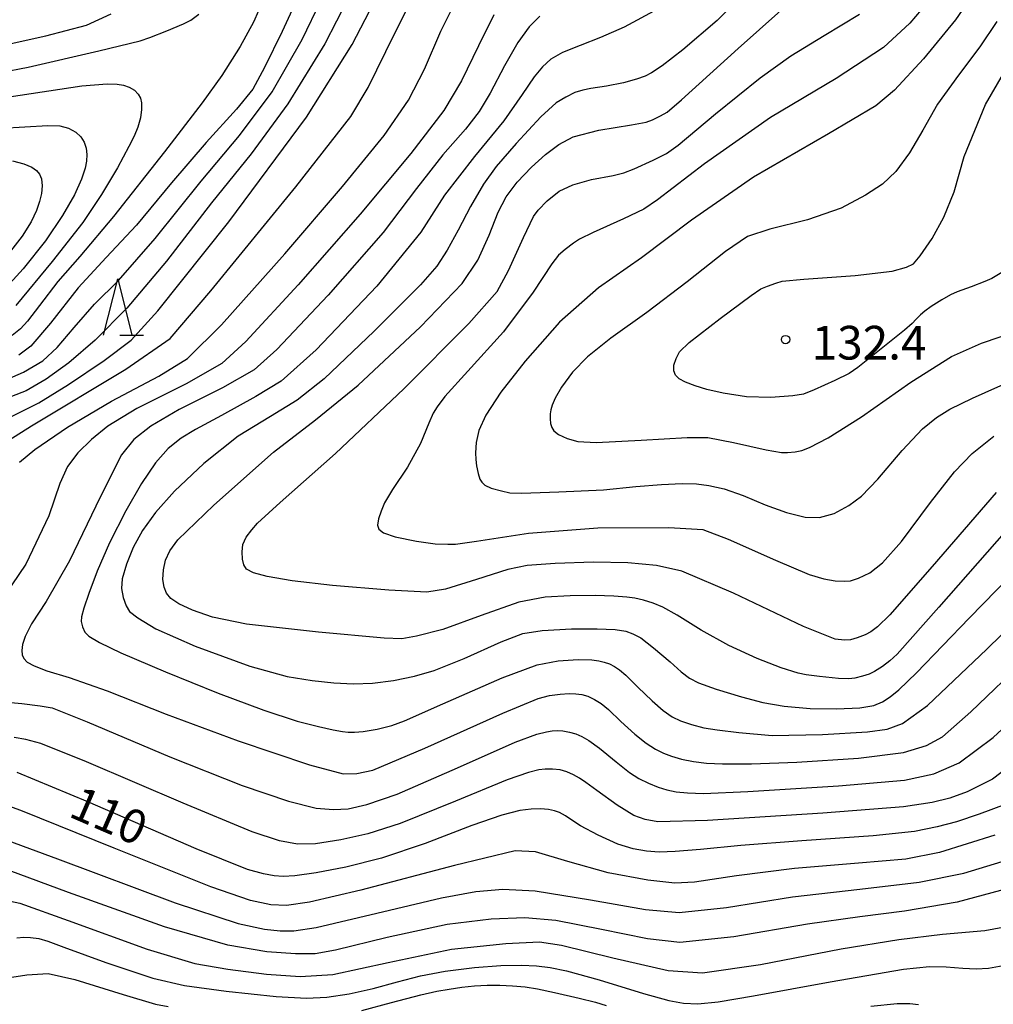
# Model space of a CAD drawing. Units: metres. Extents: x -46055 to -43747, y -132091 to -130373.
# Drawn here: x -45702 to -45615, y -130722 to -130635 of the extents above; entities that cross this region are included whole.
import ezdxf

# ---------------------------------------------------------------- set-up
doc = ezdxf.new("R2010")
doc.units = ezdxf.units.M
doc.header["$LTSCALE"] = 2.5
doc.layers.get('0').update_dxf_attribs({"linetype": 'CONTINUOUS'})
for name, color, linetype in [('6332000', 7, 'CONTINUOUS'), ('7101000', 7, 'CONTINUOUS'), ('7102000', 7, 'CONTINUOUS'), ('7312000', 7, 'CONTINUOUS')]:
    doc.layers.add(name, color=color, linetype=linetype)
doc.styles.add('Dm_Anotation', font='txt')

# ---------------------------------------------------------------- blocks, each defined once
blk = doc.blocks.new('633200')
at = {"color": 0, "linetype": 'ByBlock', "lineweight": -2}
for points in [[(-0.5, -1), (0, 1), (0.5, -1)], [(0.08, -1), (0.92, -1)]]:
    blk.add_lwpolyline(points, dxfattribs=at)
blk = doc.blocks.new('731200')
at = {"color": 0, "linetype": 'ByBlock', "lineweight": -2}
blk.add_circle((0, 0), 0.15, dxfattribs=at)

msp = doc.modelspace()

# ---------------------------------------------------------------- linework, layer by layer
at = {"layer": '7101000', "flags": 128}
for points, elevation in [([(-45706.268, -130674.448), (-45700.734, -130670.972), (-45692.339, -130665.944), (-45688.406, -130663.206), (-45684.776, -130658.953), (-45677.228, -130649.703), (-45672.313, -130643.452), (-45670.764, -130640.858), (-45668.419, -130636.074), (-45666.014, -130631.248)], 110), ([(-45636.556, -130631.699), (-45639.706, -130634.891), (-45642.778, -130637.514), (-45644.615, -130638.933), (-45645.566, -130639.551), (-45646.116, -130639.841), (-45646.884, -130640.121), (-45648.049, -130640.457), (-45649.577, -130640.745), (-45650.946, -130640.956), (-45651.683, -130641.083), (-45652.371, -130641.317), (-45653.175, -130641.709), (-45654.038, -130642.235), (-45655.398, -130643.465), (-45657.597, -130645.852), (-45659.371, -130647.904), (-45660.52, -130649.454), (-45661.655, -130651.448), (-45662.757, -130653.553), (-45663.758, -130655.357), (-45664.658, -130656.759), (-45666.111, -130658.418), (-45670.239, -130662.569), (-45674.687, -130666.803), (-45677.091, -130668.687), (-45679.471, -130670.146), (-45682.347, -130671.894), (-45685.397, -130674.332), (-45688.031, -130676.814), (-45689.719, -130678.691), (-45690.877, -130680.312), (-45691.683, -130681.818), (-45692.302, -130683.316), (-45692.673, -130684.601), (-45692.734, -130685.481), (-45692.597, -130686.267), (-45692.325, -130686.999), (-45692.012, -130687.503), (-45691.288, -130688.08), (-45689.691, -130689.054), (-45686.17, -130690.59), (-45681.299, -130692.388), (-45678, -130693.312), (-45675.76, -130693.671), (-45673.829, -130693.869), (-45672.077, -130693.952), (-45670.388, -130693.91), (-45668.524, -130693.663), (-45666.659, -130693.274), (-45664.909, -130692.777), (-45662.243, -130691.694), (-45658.949, -130690.221), (-45657, -130689.477), (-45655.299, -130689.208), (-45652.691, -130689.072), (-45650.394, -130689.053), (-45648.782, -130689.133), (-45647.845, -130689.282), (-45647.219, -130689.512), (-45646.511, -130689.87), (-45645.366, -130690.741), (-45643.91, -130692.005), (-45642.909, -130692.881), (-45642.164, -130693.447), (-45641.365, -130693.861), (-45639.793, -130694.425), (-45637.543, -130695.124), (-45635.642, -130695.62), (-45633.735, -130695.941), (-45631.419, -130696.141), (-45629.085, -130696.186), (-45627.019, -130696.083), (-45625.772, -130695.878), (-45624.999, -130695.559), (-45624.302, -130695.107), (-45623.54, -130694.5), (-45621.962, -130692.981), (-45617.275, -130688.123), (-45612.394, -130683.109)], 120), ([(-45680.54, -130634.019), (-45680.987, -130635.048), (-45682.181, -130637.199), (-45683.791, -130639.784), (-45685.557, -130642.218), (-45688.908, -130646.573), (-45693.446, -130652.357), (-45696.442, -130655.895), (-45698.402, -130658.137), (-45700.024, -130660.266), (-45701.097, -130661.665), (-45701.727, -130662.342), (-45702.47, -130662.951)], 100), ([(-45705.991, -130640.009), (-45701.045, -130639.042), (-45694.75, -130637.584), (-45691.084, -130636.695), (-45690.213, -130636.415), (-45688.701, -130635.822), (-45687.203, -130635.199), (-45686.567, -130634.864), (-45685.849, -130634.315)], 100), ([(-45614.817, -130634.982), (-45616.317, -130637.244), (-45618.236, -130639.773), (-45620.089, -130642.334), (-45621.406, -130644.665), (-45622.6, -130646.689), (-45623.8, -130648.339), (-45625, -130649.476), (-45626.518, -130650.454), (-45628.685, -130651.614), (-45631.685, -130652.65), (-45635.038, -130653.477), (-45637, -130654.129), (-45638.968, -130655.45), (-45642.374, -130658.172), (-45645.974, -130660.899), (-45649.169, -130663.164), (-45651.262, -130664.846), (-45652.595, -130666.22), (-45653.564, -130667.55), (-45654.146, -130668.535), (-45654.397, -130669.141), (-45654.528, -130669.558), (-45654.583, -130669.928), (-45654.585, -130670.371), (-45654.536, -130670.779), (-45654.427, -130671.125), (-45654.236, -130671.434), (-45653.822, -130671.749), (-45653.059, -130672.1), (-45652.107, -130672.372), (-45650.484, -130672.479), (-45646.463, -130672.262), (-45642.392, -130672.011), (-45640.546, -130672.035), (-45638.246, -130672.455), (-45635.337, -130673.111), (-45633.996, -130673.364), (-45633.449, -130673.358), (-45632.768, -130673.289), (-45632.182, -130673.178), (-45631.491, -130672.902), (-45629.824, -130672.039), (-45626.852, -130670.181), (-45622.478, -130667.11), (-45618.855, -130664.823), (-45616.183, -130663.628), (-45612.957, -130662.529)], 130), ([(-45614.074, -130704.715), (-45616.392, -130705.57), (-45618.418, -130706.233), (-45620.121, -130706.699), (-45622.151, -130707.096), (-45625.837, -130707.488), (-45632.181, -130707.925), (-45637.61, -130708.347), (-45641.187, -130708.705), (-45643.441, -130708.898), (-45644.884, -130708.945), (-45646.015, -130708.869), (-45647.183, -130708.658), (-45648.553, -130708.25), (-45650.312, -130707.444), (-45651.866, -130706.607), (-45652.648, -130706.106), (-45653.226, -130705.727), (-45653.76, -130705.424), (-45654.205, -130705.253), (-45654.715, -130705.162), (-45655.442, -130705.099), (-45656.273, -130705.11), (-45657.289, -130705.25), (-45658.872, -130705.655), (-45661.55, -130706.573), (-45665.689, -130708.164), (-45669.579, -130709.477), (-45672.753, -130710.283), (-45675.4, -130710.784), (-45677.316, -130711.042), (-45678.339, -130711.106), (-45679.158, -130711.058), (-45680.098, -130710.891), (-45681.533, -130710.496), (-45686.095, -130708.658), (-45695.739, -130704.472), (-45702.008, -130701.86)], 110), ([(-45702.06, -130716.57), (-45701.441, -130716.525), (-45700.831, -130716.545), (-45700.107, -130716.642), (-45699.288, -130716.865), (-45697.86, -130717.395), (-45694.126, -130718.773), (-45689.94, -130720.181), (-45687.114, -130720.811), (-45683.431, -130721.312), (-45678.98, -130721.793), (-45676.271, -130721.96), (-45674.447, -130721.863), (-45672.46, -130721.571), (-45670.345, -130721.091), (-45668.171, -130720.49), (-45666.129, -130719.972), (-45663.925, -130719.551), (-45661.302, -130719.228), (-45658.964, -130719.046), (-45657.125, -130719.006), (-45655.779, -130719.064), (-45654.591, -130719.219), (-45653.131, -130719.501), (-45650.208, -130720.327), (-45646.278, -130721.532), (-45644.021, -130722.164), (-45642.723, -130722.395), (-45641.425, -130722.463), (-45639.627, -130722.285), (-45636.468, -130721.735), (-45629.65, -130720.496), (-45623.133, -130719.37), (-45620.798, -130719.132), (-45619.335, -130719.172), (-45617.835, -130719.27), (-45616.651, -130719.327), (-45615.574, -130719.277), (-45614.247, -130719.028)], 100)]:
    msp.add_lwpolyline(points, dxfattribs=dict(at, elevation=elevation))
at = {"layer": '7102000', "flags": 128}
for points, elevation in [([(-45616.345, -130631.657), (-45618.501, -130634.829), (-45621.348, -130638.307), (-45623.936, -130641.11), (-45625.6, -130642.502), (-45629.8, -130644.973), (-45636.48, -130648.845), (-45642, -130652.677), (-45646.462, -130656.038), (-45650.271, -130658.698), (-45653.737, -130661.756), (-45656.801, -130665.218), (-45658.964, -130668), (-45660.293, -130670.04), (-45660.918, -130671.392), (-45661.177, -130672.472), (-45661.223, -130673.376), (-45661.207, -130673.996), (-45661.131, -130674.547), (-45660.988, -130675.228), (-45660.837, -130675.725), (-45660.668, -130676.005), (-45660.383, -130676.273), (-45659.833, -130676.537), (-45658.918, -130676.786), (-45658.17, -130676.937), (-45657.134, -130676.966), (-45653.8, -130676.872), (-45649.816, -130676.67), (-45646.945, -130676.391), (-45644.659, -130676.198), (-45642.829, -130676.13), (-45641.559, -130676.148), (-45640.449, -130676.284), (-45639.084, -130676.584), (-45637.389, -130677.185), (-45635.435, -130678.015), (-45633.542, -130678.705), (-45631.887, -130679.122), (-45630.594, -130679.16), (-45629.305, -130678.798), (-45627.981, -130678.089), (-45626.852, -130677.24), (-45625.416, -130675.739), (-45623.24, -130673.191), (-45621.44, -130671.255), (-45620.2, -130670.241), (-45619, -130669.493), (-45616.981, -130668.513), (-45613.332, -130666.891)], 128), ([(-45702.774, -130670.28), (-45700.087, -130668.933), (-45697.458, -130667.314), (-45694.265, -130665.18), (-45691.875, -130663.371), (-45689.494, -130660.755), (-45683.187, -130652.813), (-45676.253, -130643.499), (-45672.205, -130637.042), (-45669.901, -130632.536)], 108), ([(-45613.953, -130680.277), (-45619.993, -130687.127), (-45623.691, -130691.313), (-45624.329, -130691.921), (-45625, -130692.41), (-45625.693, -130692.86), (-45626.184, -130693.102), (-45626.766, -130693.285), (-45627.454, -130693.441), (-45628.004, -130693.516), (-45628.912, -130693.479), (-45630.592, -130693.318), (-45631.787, -130693.171), (-45632.5, -130692.999), (-45634.005, -130692.527), (-45636.157, -130691.71), (-45638.679, -130690.535), (-45641.147, -130689.175), (-45643.273, -130687.855), (-45644.552, -130687.139), (-45645.401, -130686.787), (-45646.27, -130686.516), (-45647.027, -130686.34), (-45647.764, -130686.242), (-45648.906, -130686.156), (-45650.571, -130686.105), (-45652.802, -130686.119), (-45655.028, -130686.255), (-45657.36, -130686.679), (-45660.73, -130687.876), (-45664.126, -130689.13), (-45666.469, -130689.713), (-45667.789, -130689.948), (-45669.344, -130689.883), (-45675.199, -130689.358), (-45681.594, -130688.643), (-45684.62, -130688.016), (-45686.405, -130687.413), (-45687.623, -130686.836), (-45688.337, -130686.359), (-45688.72, -130685.898), (-45688.944, -130685.362), (-45689.04, -130684.656), (-45689.008, -130683.802), (-45688.805, -130682.959), (-45688.433, -130682.122), (-45687.731, -130681.125), (-45684.508, -130678.045), (-45679.21, -130673.342), (-45675.474, -130670.436), (-45671.66, -130667.366), (-45666.12, -130662.175), (-45662.404, -130658.313), (-45661.01, -130656.241), (-45660.016, -130654), (-45659.208, -130651.96), (-45658.492, -130650.593), (-45657.505, -130649.293), (-45656.232, -130647.953), (-45655, -130646.837), (-45653.8, -130645.946), (-45652.528, -130645.251), (-45650.247, -130644.666), (-45647.344, -130644.196), (-45646.019, -130643.941), (-45645.471, -130643.726), (-45644.756, -130643.378), (-45644.175, -130643.051), (-45642.886, -130641.958), (-45637.852, -130637.382), (-45632.4, -130632.521)], 122), ([(-45672.555, -130632.91), (-45674.644, -130636.96), (-45677.919, -130642.31), (-45681.204, -130646.75), (-45684.729, -130651.124), (-45688.735, -130656.309), (-45692.255, -130660.509), (-45695.068, -130663.346), (-45697.434, -130665.386), (-45699.44, -130666.828), (-45701.233, -130667.859), (-45703.865, -130668.892)], 106), ([(-45703.656, -130667.167), (-45701.452, -130666.203), (-45699.748, -130665.183), (-45698.458, -130664.02), (-45696.935, -130662.226), (-45695.131, -130660.144), (-45692.99, -130658.031), (-45689.751, -130654.296), (-45685.652, -130649.191), (-45682.235, -130645.139), (-45679.319, -130641.246), (-45676.658, -130636.58), (-45674.971, -130633.054)], 104), ([(-45701.823, -130674.208), (-45700.449, -130673.094), (-45697.542, -130671.094), (-45693.613, -130668.793), (-45689.411, -130666.56), (-45686.867, -130665), (-45683.82, -130662), (-45678.195, -130655.68), (-45673.053, -130649.68), (-45669.36, -130645.12), (-45667.193, -130642), (-45665.771, -130639.24), (-45664.311, -130635.852), (-45662.92, -130633.035)], 112), ([(-45621.038, -130633.346), (-45622.566, -130635.135), (-45624.92, -130637.289), (-45629.12, -130640.061), (-45634.975, -130643.525), (-45640.841, -130647.658), (-45645.031, -130650.858), (-45646.252, -130651.705), (-45648.038, -130652.538), (-45650.741, -130653.763), (-45651.976, -130654.361), (-45652.508, -130654.721), (-45653.256, -130655.289), (-45653.827, -130655.778), (-45654.422, -130656.553), (-45656.1, -130659.096), (-45658.717, -130662.615), (-45661.917, -130666.11), (-45663.964, -130668.365), (-45664.643, -130669.3), (-45664.993, -130669.867), (-45665.386, -130670.76), (-45666.119, -130672.556), (-45667.266, -130674.651), (-45668.601, -130676.643), (-45669.311, -130677.828), (-45669.633, -130678.57), (-45669.857, -130679.279), (-45669.934, -130679.821), (-45669.818, -130680.192), (-45669.408, -130680.518), (-45668.376, -130680.863), (-45666.486, -130681.263), (-45664.825, -130681.493), (-45663.697, -130681.53), (-45663.006, -130681.517), (-45661.122, -130681.242), (-45656.515, -130680.535), (-45650.332, -130680.078), (-45644, -130680.028), (-45641, -130680.21), (-45638.72, -130681.069), (-45634.52, -130682.94), (-45631.52, -130684.214), (-45630.232, -130684.605), (-45629.199, -130684.781), (-45628.388, -130684.829), (-45627.842, -130684.774), (-45627.123, -130684.544), (-45626.133, -130684.071), (-45625, -130683.198), (-45623.308, -130681.271), (-45620.734, -130677.816), (-45618.597, -130675.084), (-45617.021, -130673.451), (-45615.096, -130671.897)], 126), ([(-45705.242, -130637.523), (-45699.461, -130636.252), (-45695.861, -130635.3), (-45693.642, -130634.285)], 102), ([(-45677.366, -130633.564), (-45678.435, -130635.885), (-45679.999, -130639.08), (-45681.054, -130641), (-45682.486, -130642.798), (-45685.187, -130645.754), (-45688.293, -130649.354), (-45691.407, -130653.118), (-45694.11, -130656), (-45696.602, -130658.693), (-45699.064, -130661.85), (-45700.81, -130663.9), (-45701.867, -130664.693)], 102), ([(-45644.949, -130633.86), (-45647.994, -130635.487), (-45650.1, -130636.418), (-45651.895, -130637.121), (-45653.473, -130637.751), (-45654.512, -130638.334), (-45655.256, -130639.003), (-45655.999, -130639.92), (-45657.075, -130641.48), (-45658.712, -130643.821), (-45661.301, -130647), (-45663.989, -130650.453), (-45666.078, -130653.74), (-45670.017, -130658.54), (-45675.407, -130664.213), (-45678.508, -130667), (-45680.779, -130668.379), (-45683.846, -130670.06), (-45686.14, -130671.311), (-45687.436, -130672.091), (-45688.568, -130672.997), (-45689.706, -130674.27), (-45690.957, -130676.108), (-45692.357, -130678.561), (-45693.796, -130681.417), (-45694.886, -130683.938), (-45695.631, -130685.917), (-45696.073, -130687.214), (-45696.288, -130687.991), (-45696.316, -130688.419), (-45696.215, -130688.897), (-45695.995, -130689.357), (-45695.627, -130689.723), (-45694.704, -130690.268), (-45692.781, -130691.196), (-45688.825, -130692.897), (-45684.12, -130694.8), (-45680.062, -130696.297), (-45677.088, -130697.271), (-45675.186, -130697.768), (-45673.885, -130698.054), (-45673.048, -130698.199), (-45672.546, -130698.254), (-45672, -130698.262), (-45671.221, -130698.204), (-45669.969, -130697.986), (-45668.662, -130697.671), (-45667.544, -130697.252), (-45664.124, -130695.735), (-45658.862, -130693.417), (-45655.736, -130692.264), (-45653.86, -130691.901), (-45652.074, -130691.797), (-45650.868, -130691.823), (-45650.25, -130691.92), (-45649.759, -130692.022), (-45649.305, -130692.173), (-45648.837, -130692.416), (-45648.396, -130692.715), (-45647.855, -130693.187), (-45646.759, -130694.253), (-45645.505, -130695.458), (-45644.516, -130696.32), (-45643.716, -130696.889), (-45642.983, -130697.245), (-45642.007, -130697.594), (-45640.888, -130697.882), (-45639.7, -130698.055), (-45637.783, -130698.295), (-45634.804, -130698.553), (-45630.345, -130698.475), (-45626.335, -130698.236), (-45624.589, -130698.01), (-45623.218, -130697.503), (-45620.979, -130695.901), (-45615.716, -130690.859), (-45610.554, -130685.812)], 118), ([(-45659.591, -130634.388), (-45660.96, -130637.153), (-45662.465, -130640.265), (-45664.039, -130642.897), (-45666.971, -130646.747), (-45671.486, -130652.137), (-45677.023, -130658.417), (-45681.666, -130663.467), (-45683.809, -130665.44), (-45686.989, -130667.24), (-45691.37, -130669.44), (-45693.954, -130671), (-45695.41, -130672.2), (-45696.629, -130673.4), (-45697.531, -130674.6), (-45698.232, -130676.12), (-45699.199, -130679), (-45701.258, -130683.296), (-45704.961, -130688.737)], 114), ([(-45655.51, -130634.519), (-45656.444, -130635.457), (-45657.466, -130636.864), (-45658.649, -130638.93), (-45659.908, -130641.36), (-45660.893, -130643), (-45662.126, -130644.56), (-45664.128, -130646.84), (-45666.476, -130649.84), (-45669.446, -130653.777), (-45674.352, -130659.356), (-45678.893, -130664.18), (-45680.921, -130666.012), (-45683.734, -130667.599), (-45687.606, -130669.534), (-45690.131, -130671), (-45691.635, -130672.2), (-45692.724, -130673.571), (-45694.644, -130677.342), (-45697.349, -130682.996), (-45699.436, -130686.624), (-45700.758, -130688.626), (-45701.312, -130689.739), (-45701.542, -130690.467), (-45701.605, -130690.989), (-45701.565, -130691.388), (-45701.414, -130691.716), (-45701.122, -130692.022), (-45700.498, -130692.364), (-45699.372, -130692.789), (-45697.388, -130693.395), (-45694.004, -130694.577), (-45688.757, -130696.674), (-45682.347, -130699.045), (-45676, -130701.162), (-45673, -130701.959), (-45671.8, -130701.953), (-45670.37, -130701.638), (-45665.72, -130699.676), (-45658.793, -130696.564), (-45655.643, -130695.254), (-45654.636, -130695.012), (-45653.679, -130694.876), (-45652.898, -130694.825), (-45652.297, -130694.846), (-45651.765, -130694.916), (-45651.227, -130695.07), (-45650.621, -130695.339), (-45650.036, -130695.702), (-45649.381, -130696.25), (-45648.274, -130697.304), (-45647.042, -130698.442), (-45646.037, -130699.229), (-45645.21, -130699.77), (-45644.503, -130700.132), (-45643.768, -130700.413), (-45642.897, -130700.655), (-45641.806, -130700.887), (-45640.656, -130701.037), (-45639.23, -130701.094), (-45636.654, -130701.086), (-45632.625, -130700.938), (-45627.133, -130700.579), (-45623.121, -130700.074), (-45621.081, -130699.444), (-45619.666, -130698.686), (-45617.147, -130696.454), (-45612.19, -130691.709)], 116), ([(-45614.892, -130676.924), (-45620.58, -130683.505), (-45624.33, -130687.804), (-45625.452, -130688.874), (-45626.039, -130689.33), (-45626.545, -130689.594), (-45627.241, -130689.875), (-45627.848, -130690.049), (-45628.386, -130690.081), (-45629.198, -130689.993), (-45632.038, -130688.839), (-45638.251, -130685.889), (-45642.849, -130683.926), (-45645.109, -130683.433), (-45647.664, -130683.188), (-45650.706, -130683.118), (-45654.126, -130683.233), (-45656.613, -130683.431), (-45658.336, -130683.79), (-45661.146, -130684.667), (-45663.903, -130685.519), (-45665.545, -130685.783), (-45668.926, -130685.625), (-45673.963, -130685.188), (-45677.541, -130684.777), (-45679.759, -130684.408), (-45680.985, -130684.071), (-45681.614, -130683.743), (-45681.852, -130683.375), (-45681.976, -130682.844), (-45682.007, -130682.214), (-45681.936, -130681.561), (-45681.636, -130680.894), (-45681.13, -130680.236), (-45680.622, -130679.654), (-45678.601, -130677.81), (-45673.682, -130673.448), (-45667.607, -130667.701), (-45661.824, -130661.865), (-45659.287, -130659.023), (-45658.285, -130657.161), (-45656.939, -130654.201), (-45656.067, -130652.337), (-45655.657, -130651.771), (-45654.856, -130650.957), (-45653.777, -130650.103), (-45652.568, -130649.521), (-45650.886, -130649.06), (-45648.982, -130648.69), (-45648.015, -130648.47), (-45647.108, -130648.097), (-45645.397, -130647.316), (-45644.214, -130646.736), (-45643.198, -130645.979), (-45639.847, -130643.199), (-45635.895, -130640.002), (-45633.163, -130638.048), (-45630.202, -130636.213), (-45627.042, -130634.324)], 124), ([(-45614.219, -130657.254), (-45615.257, -130657.865), (-45615.881, -130658.145), (-45617.116, -130658.595), (-45618.351, -130659.045), (-45618.956, -130659.314), (-45619.707, -130659.751), (-45620.662, -130660.354), (-45621.24, -130660.767), (-45621.611, -130661.103), (-45621.989, -130661.497), (-45622.354, -130661.867), (-45623.032, -130662.452), (-45625.1, -130664.126), (-45627.184, -130665.777), (-45627.966, -130666.319), (-45629.226, -130666.939), (-45631.064, -130667.787), (-45632.018, -130668.169), (-45632.986, -130668.312), (-45634.921, -130668.474), (-45637.107, -130668.393), (-45639.173, -130668.063), (-45640.635, -130667.735), (-45641.679, -130667.418), (-45642.525, -130667.106), (-45643.1, -130666.794), (-45643.414, -130666.467), (-45643.568, -130666.073), (-45643.558, -130665.586), (-45643.376, -130664.991), (-45643.054, -130664.407), (-45642.19, -130663.556), (-45639.44, -130661.418), (-45636.694, -130659.375), (-45635.821, -130658.799), (-45635.221, -130658.538), (-45634.491, -130658.272), (-45633.93, -130658.113), (-45631.997, -130657.928), (-45627.425, -130657.585), (-45624.125, -130657.211), (-45622.867, -130656.856), (-45622.241, -130656.558), (-45621.638, -130655.852), (-45620.589, -130654.307), (-45619.547, -130652.407), (-45618.624, -130650.142), (-45617.735, -130647), (-45615.823, -130642.358), (-45612.077, -130635.938)], 132), ([(-45702.739, -130641.695), (-45696.259, -130640.717), (-45694.02, -130640.529), (-45693.113, -130640.556), (-45692.551, -130640.637), (-45692.037, -130640.817), (-45691.589, -130641.09), (-45691.251, -130641.442), (-45691.045, -130641.814), (-45690.96, -130642.225), (-45690.94, -130642.807), (-45691.035, -130643.546), (-45691.29, -130644.403), (-45691.607, -130645.194), (-45692.077, -130646.117), (-45693.101, -130648.002), (-45694.516, -130650.4), (-45696.187, -130652.872), (-45698.895, -130656.351), (-45702.142, -130660.268)], 98), ([(-45703.39, -130644.485), (-45699.281, -130644.25), (-45698.235, -130644.261), (-45697.448, -130644.481), (-45696.796, -130644.83), (-45696.367, -130645.236), (-45696.065, -130645.714), (-45695.869, -130646.258), (-45695.809, -130646.823), (-45695.852, -130647.412), (-45695.973, -130648.053), (-45696.306, -130649.016), (-45696.932, -130650.401), (-45697.977, -130652.256), (-45699.507, -130654.507), (-45701.499, -130656.992), (-45702.968, -130658.65)], 96), ([(-45702.44, -130647.396), (-45701.428, -130647.656), (-45700.704, -130647.944), (-45700.289, -130648.243), (-45700.02, -130648.564), (-45699.866, -130648.995), (-45699.81, -130649.61), (-45699.861, -130650.288), (-45700.02, -130651.004), (-45700.29, -130651.802), (-45700.776, -130652.805), (-45701.579, -130654.108), (-45702.611, -130655.419)], 94), ([(-45703.589, -130695.538), (-45701.605, -130695.717), (-45699.962, -130695.909), (-45698.896, -130696.099), (-45695.793, -130697.328), (-45688.418, -130700.449), (-45681.985, -130703.015), (-45677.881, -130704.402), (-45675.406, -130705.022), (-45673.865, -130705.163), (-45672.569, -130705.076), (-45670.903, -130704.707), (-45668.185, -130703.774), (-45662.811, -130701.424), (-45657.704, -130699.153), (-45655.754, -130698.438), (-45654.893, -130698.221), (-45654.389, -130698.146), (-45653.932, -130698.114), (-45653.437, -130698.141), (-45652.854, -130698.25), (-45652.294, -130698.414), (-45651.758, -130698.644), (-45651.143, -130698.992), (-45650.189, -130699.686), (-45648.707, -130700.89), (-45647.503, -130701.841), (-45646.687, -130702.39), (-45645.816, -130702.818), (-45644.956, -130703.152), (-45644.195, -130703.397), (-45643.368, -130703.561), (-45642.356, -130703.657), (-45640.935, -130703.711), (-45636.988, -130703.555), (-45628.903, -130703.043), (-45623.029, -130702.524), (-45620.422, -130701.979), (-45618.17, -130701.004), (-45615.151, -130698.741), (-45610.682, -130694.606)], 114), ([(-45611.618, -130699.712), (-45615.218, -130702.446), (-45617.467, -130703.564), (-45619, -130704.154), (-45620.56, -130704.522), (-45623.12, -130704.901), (-45630.32, -130705.478), (-45640.56, -130706.126), (-45645, -130706.26), (-45646.117, -130706.051), (-45647.116, -130705.683), (-45648.604, -130704.758), (-45650.416, -130703.452), (-45651.411, -130702.733), (-45651.955, -130702.372), (-45652.505, -130702.063), (-45653.083, -130701.807), (-45653.701, -130701.618), (-45654.37, -130701.544), (-45655.017, -130701.556), (-45655.598, -130701.628), (-45656.514, -130701.853), (-45658.411, -130702.509), (-45663, -130704.404), (-45667.92, -130706.392), (-45670.8, -130707.317), (-45673.2, -130707.86), (-45675.453, -130708.202), (-45677.081, -130708.249), (-45678.68, -130707.942), (-45681.105, -130707.132), (-45687.255, -130704.587), (-45695.863, -130700.907), (-45699.917, -130699.281), (-45701.254, -130698.906), (-45702.283, -130698.73)], 112), ([(-45615, -130707.433), (-45619.92, -130708.978), (-45622.92, -130709.557), (-45627.12, -130709.938), (-45632.84, -130710.396), (-45638, -130711.056), (-45641.72, -130711.605), (-45643.48, -130711.721), (-45645.88, -130711.448), (-45649.4, -130710.798), (-45653, -130709.776), (-45655.88, -130708.925), (-45657.68, -130708.836), (-45663.08, -130710.123), (-45671.44, -130712.338), (-45676, -130713.412), (-45678.04, -130713.684), (-45679.44, -130713.648), (-45681.24, -130713.248), (-45684.78, -130712.035), (-45693.376, -130708.594), (-45701.708, -130705.226), (-45704.501, -130704.216)], 108), ([(-45704.804, -130707.197), (-45698.418, -130709.555), (-45687.963, -130713.447), (-45682.361, -130715.292), (-45680.018, -130715.796), (-45678.6, -130715.954), (-45677.4, -130715.952), (-45675.4, -130715.647), (-45670, -130714.386), (-45664.24, -130713.029), (-45661.2, -130712.454), (-45658.8, -130712.251), (-45655.92, -130712.392), (-45651, -130713.198), (-45646.08, -130714.056), (-45643.08, -130714.32), (-45638.88, -130713.882), (-45633, -130712.938), (-45627, -130712.241), (-45621.72, -130711.613), (-45617.767, -130710.804), (-45613.672, -130709.563)], 106), ([(-45612.96, -130711.949), (-45618.36, -130713.415), (-45623.04, -130714.194), (-45627, -130714.692), (-45631.68, -130715.345), (-45638.24, -130716.474), (-45643.04, -130716.992), (-45645.92, -130716.667), (-45650, -130715.827), (-45654.08, -130715.034), (-45656.84, -130714.809), (-45659.84, -130714.916), (-45663.734, -130715.387), (-45669.087, -130716.554), (-45673.688, -130717.667), (-45675.495, -130717.989), (-45677.243, -130718.011), (-45679.805, -130717.824), (-45683.283, -130717.233), (-45688.916, -130715.607), (-45697.459, -130712.526), (-45702.721, -130710.579)], 104), ([(-45702.6, -130713.308), (-45701.784, -130713.481), (-45697.494, -130715.019), (-45690.452, -130717.581), (-45686.201, -130718.863), (-45683.267, -130719.376), (-45679.82, -130719.804), (-45676.82, -130720.016), (-45673.915, -130719.829), (-45669, -130718.77), (-45663.36, -130717.593), (-45658.52, -130717.071), (-45655.52, -130716.94), (-45653.56, -130717.24), (-45649, -130718.367), (-45644.08, -130719.482), (-45641.017, -130719.706), (-45635.869, -130718.954), (-45628.684, -130717.563), (-45623.554, -130716.712), (-45619.664, -130716.259), (-45615.885, -130715.934), (-45612.205, -130715.239)], 102), ([(-45704.258, -130720.334), (-45701.161, -130719.875), (-45699.248, -130719.752), (-45696.886, -130720.277), (-45692.593, -130721.617), (-45689.71, -130722.486), (-45688.589, -130722.69)], 98), ([(-45671.329, -130723.057), (-45668.704, -130722.34), (-45666.078, -130721.638), (-45664.68, -130721.335), (-45663.567, -130721.141), (-45662.448, -130720.974), (-45661.323, -130720.853), (-45660.193, -130720.786), (-45659.061, -130720.782), (-45657.933, -130720.836), (-45656.81, -130720.95), (-45655.694, -130721.13), (-45654.183, -130721.451), (-45651.985, -130721.96), (-45650.536, -130722.314), (-45649.6, -130722.604)], 98), ([(-45626.028, -130722.659), (-45623.696, -130722.428), (-45622.558, -130722.428), (-45621.785, -130722.516)], 98)]:
    msp.add_lwpolyline(points, dxfattribs=dict(at, elevation=elevation))

# ---------------------------------------------------------------- block references
at = {"layer": '6332000', "xscale": 2.5, "yscale": 2.5, "zscale": 2.5}
msp.add_blockref('633200', (-45693.072, -130660.398), dxfattribs=at)
at = {"layer": '7312000', "xscale": 2.5, "yscale": 2.5, "zscale": 2.5}
msp.add_blockref('731200', (-45633.624, -130663.308, 132.397), dxfattribs=at)

# ---------------------------------------------------------------- texts
at = {"layer": '7101000', "style": 'Dm_Anotation'}
msp.add_text('110', height=3, rotation=336.53781, dxfattribs=at).set_placement((-45697.566, -130705.724))
at = {"layer": '7312000', "style": 'Dm_Anotation'}
msp.add_text('132.4', height=3, dxfattribs=at).set_placement((-45631.302, -130665.082))

doc.saveas('drawing.dxf')
